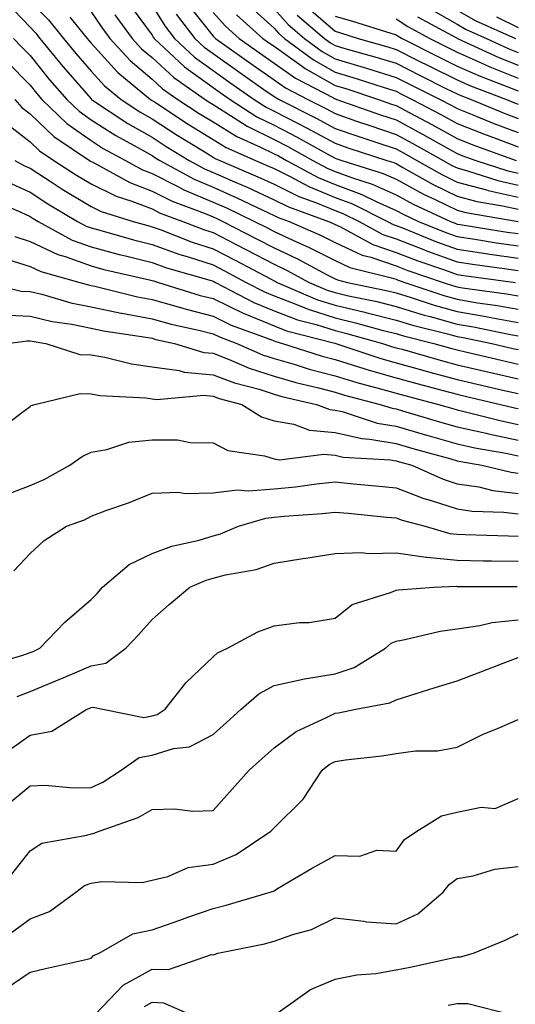
# Model space of a CAD drawing. Units: inches. Extents: x 1000163 to 1002803, y 7245098 to 7247738.
# Drawn here: x 1002026 to 1002108, y 7245524 to 7245685 of the extents above; entities that cross this region are included whole.
import ezdxf

# ---------------------------------------------------------------- set-up
doc = ezdxf.new("R2010")
doc.units = ezdxf.units.IN
doc.header["$MEASUREMENT"] = 0
doc.layers.add('Contour_10007245', color=7, linetype='Continuous', true_color=0x0d16af)

msp = doc.modelspace()

# ---------------------------------------------------------------- linework, layer by layer
at = {"layer": 'Contour_10007245'}
for points in [[(1002024.08, 7245687.95, 3025), (1002028.05, 7245683.75, 3025), (1002028.95, 7245682.82, 3025), (1002029.68, 7245681.92, 3025), (1002033.45, 7245677.32, 3025), (1002038.05, 7245672.01, 3025), (1002038.09, 7245671.96, 3025), (1002038.15, 7245671.92, 3025), (1002044.1, 7245667.97, 3025), (1002048.05, 7245665.73, 3025), (1002050.35, 7245664.22, 3025), (1002054.14, 7245661.92, 3025), (1002056.66, 7245660.53, 3025), (1002058.05, 7245659.95, 3025), (1002061.58, 7245658.39, 3025), (1002063.65, 7245657.52, 3025), (1002068.05, 7245655.46, 3025), (1002070.42, 7245654.29, 3025), (1002077, 7245651.92, 3025), (1002077.73, 7245651.6, 3025), (1002078.05, 7245651.43, 3025), (1002078.95, 7245651.02, 3025), (1002084.27, 7245648.14, 3025), (1002088.05, 7245646.84, 3025), (1002091.6, 7245645.47, 3025), (1002096, 7245643.97, 3025), (1002098.05, 7245643.23, 3025), (1002099.19, 7245643.06, 3025), (1002107.65, 7245641.92, 3025)], [(1002028.05, 7245688.05, 3026), (1002031.08, 7245684.95, 3026), (1002033.54, 7245681.92, 3026), (1002035.57, 7245679.44, 3026), (1002038.05, 7245676.58, 3026), (1002040.28, 7245674.15, 3026), (1002042.98, 7245671.92, 3026), (1002046.03, 7245669.9, 3026), (1002048.05, 7245668.76, 3026), (1002052.19, 7245666.06, 3026), (1002056.61, 7245663.36, 3026), (1002058.05, 7245662.47, 3026), (1002058.39, 7245662.26, 3026), (1002059.15, 7245661.92, 3026), (1002065.38, 7245659.25, 3026), (1002068.05, 7245658.02, 3026), (1002072.13, 7245656, 3026), (1002075, 7245654.97, 3026), (1002078.05, 7245653.71, 3026), (1002079.35, 7245653.22, 3026), (1002081.98, 7245651.92, 3026), (1002085.91, 7245649.78, 3026), (1002088.05, 7245649.06, 3026), (1002092.73, 7245647.24, 3026), (1002093.19, 7245647.06, 3026), (1002098.05, 7245645.3, 3026), (1002100.99, 7245644.86, 3026), (1002105.76, 7245644.21, 3026), (1002108.05, 7245643.87, 3026)], [(1002044.05, 7245687.92, 3030), (1002048.05, 7245682.47, 3030), (1002048.26, 7245682.13, 3030), (1002048.42, 7245681.92, 3030), (1002053.4, 7245677.27, 3030), (1002058.05, 7245673.89, 3030), (1002059.21, 7245673.08, 3030), (1002060.87, 7245671.92, 3030), (1002065.22, 7245669.09, 3030), (1002068.05, 7245667.68, 3030), (1002071.85, 7245665.72, 3030), (1002077.23, 7245662.74, 3030), (1002078.05, 7245662.29, 3030), (1002078.33, 7245662.2, 3030), (1002079.18, 7245661.92, 3030), (1002085.92, 7245659.79, 3030), (1002088.05, 7245658.83, 3030), (1002092.53, 7245656.4, 3030), (1002094.46, 7245655.51, 3030), (1002098.05, 7245653.75, 3030), (1002099.5, 7245653.37, 3030), (1002108.05, 7245651.92, 3030)], [(1002048.05, 7245687.32, 3031), (1002050.13, 7245684, 3031), (1002051.74, 7245681.92, 3031), (1002055, 7245678.87, 3031), (1002058.05, 7245676.67, 3031), (1002060.83, 7245674.7, 3031), (1002064.82, 7245671.92, 3031), (1002066.77, 7245670.64, 3031), (1002068.05, 7245670.02, 3031), (1002072.01, 7245667.96, 3031), (1002073.39, 7245667.26, 3031), (1002078.05, 7245664.73, 3031), (1002080.14, 7245664.01, 3031), (1002086.55, 7245661.92, 3031), (1002087.69, 7245661.56, 3031), (1002088.05, 7245661.39, 3031), (1002089.19, 7245660.78, 3031), (1002094.11, 7245657.98, 3031), (1002098.05, 7245656.06, 3031), (1002101.32, 7245655.19, 3031), (1002105.48, 7245654.49, 3031), (1002108.05, 7245653.9, 3031)], [(1002053.8, 7245687.67, 3033), (1002058.05, 7245682.31, 3033), (1002058.24, 7245682.11, 3033), (1002058.44, 7245681.92, 3033), (1002064.07, 7245677.94, 3033), (1002068.05, 7245675.15, 3033), (1002069.94, 7245673.81, 3033), (1002073.59, 7245671.92, 3033), (1002076.55, 7245670.42, 3033), (1002078.05, 7245669.61, 3033), (1002081.59, 7245668.38, 3033), (1002083.75, 7245667.62, 3033), (1002088.05, 7245666.18, 3033), (1002090.82, 7245664.69, 3033), (1002095.75, 7245661.92, 3033), (1002097.22, 7245661.09, 3033), (1002098.05, 7245660.68, 3033), (1002099.74, 7245660.23, 3033), (1002104.75, 7245658.62, 3033), (1002108.05, 7245657.87, 3033)], [(1002063.69, 7245687.56, 3036), (1002068.05, 7245683.61, 3036), (1002068.84, 7245682.71, 3036), (1002069.78, 7245681.92, 3036), (1002074.52, 7245678.39, 3036), (1002078.05, 7245676.4, 3036), (1002081.5, 7245675.37, 3036), (1002086.12, 7245673.85, 3036), (1002088.05, 7245673.25, 3036), (1002088.93, 7245672.8, 3036), (1002090.7, 7245671.92, 3036), (1002095.51, 7245669.38, 3036), (1002098.05, 7245667.97, 3036), (1002102.39, 7245666.26, 3036), (1002104.48, 7245665.49, 3036), (1002108.05, 7245664.15, 3036)], [(1002068.05, 7245686.8, 3037), (1002070.35, 7245684.22, 3037), (1002073.06, 7245681.92, 3037), (1002075.92, 7245679.79, 3037), (1002078.05, 7245678.59, 3037), (1002082.8, 7245677.17, 3037), (1002083.2, 7245677.07, 3037), (1002088.05, 7245675.54, 3037), (1002090.46, 7245674.33, 3037), (1002095.28, 7245671.92, 3037), (1002097.09, 7245670.96, 3037), (1002098.05, 7245670.44, 3037), (1002100.52, 7245669.45, 3037), (1002104.1, 7245667.97, 3037), (1002108.05, 7245666.48, 3037)], [(1002073.33, 7245687.2, 3039), (1002078.05, 7245683.1, 3039), (1002078.97, 7245682.84, 3039), (1002081.86, 7245681.92, 3039), (1002086.69, 7245680.56, 3039), (1002088.05, 7245680.13, 3039), (1002091.64, 7245678.33, 3039), (1002093.51, 7245677.38, 3039), (1002098.05, 7245675.11, 3039), (1002100.27, 7245674.14, 3039), (1002106.15, 7245671.92, 3039), (1002107.49, 7245671.36, 3039), (1002108.05, 7245671.15, 3039)], [(1002093.17, 7245687.04, 3043), (1002098.05, 7245684.26, 3043), (1002099.54, 7245683.41, 3043), (1002102.88, 7245681.92, 3043), (1002106.42, 7245680.29, 3043), (1002108.05, 7245679.63, 3043)], [(1002034.56, 7245685.41, 3027), (1002037.4, 7245681.92, 3027), (1002037.69, 7245681.56, 3027), (1002038.05, 7245681.15, 3027), (1002042.45, 7245676.32, 3027), (1002047.82, 7245671.92, 3027), (1002047.95, 7245671.82, 3027), (1002048.05, 7245671.77, 3027), (1002048.47, 7245671.5, 3027), (1002053.99, 7245667.86, 3027), (1002058.05, 7245665.34, 3027), (1002060.18, 7245664.05, 3027), (1002064.99, 7245661.92, 3027), (1002067.13, 7245661, 3027), (1002068.05, 7245660.58, 3027), (1002070.71, 7245659.26, 3027), (1002073.75, 7245657.62, 3027), (1002078.05, 7245655.85, 3027), (1002080.91, 7245654.78, 3027), (1002086.66, 7245651.92, 3027), (1002087.56, 7245651.43, 3027), (1002088.05, 7245651.27, 3027), (1002089.12, 7245650.85, 3027), (1002094.7, 7245648.57, 3027), (1002098.05, 7245647.36, 3027), (1002102.78, 7245646.65, 3027), (1002103.4, 7245646.57, 3027), (1002108.05, 7245645.88, 3027)], [(1002038.05, 7245686.3, 3028), (1002039.82, 7245683.69, 3028), (1002041.11, 7245681.92, 3028), (1002044.45, 7245678.32, 3028), (1002048.05, 7245675.27, 3028), (1002049.79, 7245673.66, 3028), (1002052.3, 7245671.92, 3028), (1002055.76, 7245669.63, 3028), (1002058.05, 7245668.22, 3028), (1002061.96, 7245665.83, 3028), (1002065.86, 7245664.11, 3028), (1002068.05, 7245663.02, 3028), (1002068.78, 7245662.65, 3028), (1002070.1, 7245661.92, 3028), (1002075.26, 7245659.13, 3028), (1002078.05, 7245657.97, 3028), (1002082.46, 7245656.33, 3028), (1002084.8, 7245655.17, 3028), (1002088.05, 7245653.72, 3028), (1002089.21, 7245653.08, 3028), (1002091.73, 7245651.92, 3028), (1002096.22, 7245650.09, 3028), (1002098.05, 7245649.43, 3028), (1002100.98, 7245648.99, 3028), (1002104.54, 7245648.41, 3028), (1002108.05, 7245647.9, 3028)], [(1002041.95, 7245685.82, 3029), (1002044.79, 7245681.92, 3029), (1002046.35, 7245680.22, 3029), (1002048.05, 7245678.8, 3029), (1002051.62, 7245675.49, 3029), (1002056.77, 7245671.92, 3029), (1002057.54, 7245671.41, 3029), (1002058.05, 7245671.1, 3029), (1002060.17, 7245669.8, 3029), (1002063.66, 7245667.53, 3029), (1002068.05, 7245665.36, 3029), (1002070.32, 7245664.19, 3029), (1002074.41, 7245661.92, 3029), (1002076.77, 7245660.64, 3029), (1002078.05, 7245660.11, 3029), (1002080.93, 7245659.04, 3029), (1002084.15, 7245658.02, 3029), (1002088.05, 7245656.28, 3029), (1002090.87, 7245654.74, 3029), (1002096.97, 7245651.92, 3029), (1002097.74, 7245651.61, 3029), (1002098.05, 7245651.49, 3029), (1002098.56, 7245651.41, 3029), (1002106.29, 7245650.16, 3029), (1002108.05, 7245649.91, 3029)], [(1002052.01, 7245685.88, 3032), (1002055.07, 7245681.92, 3032), (1002056.6, 7245680.47, 3032), (1002058.05, 7245679.43, 3032), (1002062.45, 7245676.32, 3032), (1002066.4, 7245673.57, 3032), (1002068.05, 7245672.42, 3032), (1002068.34, 7245672.21, 3032), (1002068.9, 7245671.92, 3032), (1002074.96, 7245668.83, 3032), (1002078.05, 7245667.16, 3032), (1002081.96, 7245665.83, 3032), (1002085.21, 7245664.76, 3032), (1002088.05, 7245663.8, 3032), (1002089.28, 7245663.15, 3032), (1002091.46, 7245661.92, 3032), (1002095.67, 7245659.54, 3032), (1002098.05, 7245658.37, 3032), (1002102.88, 7245657.09, 3032), (1002103.14, 7245657.01, 3032), (1002108.05, 7245655.88, 3032)], [(1002058.05, 7245686.15, 3034), (1002060.07, 7245683.94, 3034), (1002062.33, 7245681.92, 3034), (1002065.68, 7245679.55, 3034), (1002068.05, 7245677.89, 3034), (1002071.55, 7245675.42, 3034), (1002077.81, 7245672.16, 3034), (1002078.05, 7245672.03, 3034), (1002078.13, 7245672, 3034), (1002078.37, 7245671.92, 3034), (1002085.52, 7245669.39, 3034), (1002088.05, 7245668.55, 3034), (1002092.37, 7245666.24, 3034), (1002095.49, 7245664.48, 3034), (1002098.05, 7245663.06, 3034), (1002098.86, 7245662.73, 3034), (1002101.12, 7245661.92, 3034), (1002106.36, 7245660.23, 3034), (1002108.05, 7245659.85, 3034)], [(1002061.92, 7245685.79, 3035), (1002066.21, 7245681.92, 3035), (1002067.29, 7245681.16, 3035), (1002068.05, 7245680.63, 3035), (1002072.5, 7245677.47, 3035), (1002073.13, 7245677, 3035), (1002078.05, 7245674.21, 3035), (1002079.82, 7245673.69, 3035), (1002085.18, 7245671.92, 3035), (1002087.3, 7245671.17, 3035), (1002088.05, 7245670.91, 3035), (1002090.21, 7245669.76, 3035), (1002093.93, 7245667.8, 3035), (1002098.05, 7245665.51, 3035), (1002100.62, 7245664.49, 3035), (1002107.74, 7245661.92, 3035)], [(1002071.86, 7245685.73, 3038), (1002076.33, 7245681.92, 3038), (1002077.32, 7245681.19, 3038), (1002078.05, 7245680.78, 3038), (1002079.68, 7245680.29, 3038), (1002084.94, 7245678.81, 3038), (1002088.05, 7245677.84, 3038), (1002091.99, 7245675.86, 3038), (1002096.23, 7245673.74, 3038), (1002098.05, 7245672.83, 3038), (1002098.67, 7245672.55, 3038), (1002100.34, 7245671.92, 3038), (1002105.79, 7245669.66, 3038), (1002108.05, 7245668.81, 3038)], [(1002078.05, 7245685.57, 3040), (1002080.9, 7245684.77, 3040), (1002087.21, 7245682.76, 3040), (1002088.05, 7245682.51, 3040), (1002088.41, 7245682.28, 3040), (1002089.07, 7245681.92, 3040), (1002095.03, 7245678.9, 3040), (1002098.05, 7245677.4, 3040), (1002101.86, 7245675.73, 3040), (1002105.69, 7245674.28, 3040), (1002108.05, 7245673.33, 3040)], [(1002091.59, 7245685.46, 3042), (1002097.94, 7245682.03, 3042), (1002098.05, 7245681.97, 3042), (1002098.08, 7245681.95, 3042), (1002098.15, 7245681.92, 3042), (1002104.92, 7245678.8, 3042), (1002108.05, 7245677.53, 3042)], [(1002098.05, 7245686.56, 3044), (1002101.02, 7245684.89, 3044), (1002107.62, 7245681.92, 3044)], [(1002104.53, 7245685.44, 3045), (1002108.05, 7245683.73, 3045)], [(1002088.05, 7245685.13, 3041), (1002089.99, 7245683.86, 3041), (1002093.61, 7245681.92, 3041), (1002096.56, 7245680.43, 3041), (1002098.05, 7245679.68, 3041), (1002102.03, 7245677.94, 3041), (1002103.42, 7245677.29, 3041), (1002108.05, 7245675.43, 3041)], [(1002025.32, 7245681.92, 3024), (1002026.66, 7245680.53, 3024), (1002028.05, 7245679.12, 3024), (1002031.27, 7245675.14, 3024), (1002034.06, 7245671.92, 3024), (1002036.1, 7245669.97, 3024), (1002038.05, 7245668.58, 3024), (1002042.11, 7245665.98, 3024), (1002046.21, 7245663.76, 3024), (1002048.05, 7245662.71, 3024), (1002048.53, 7245662.4, 3024), (1002049.32, 7245661.92, 3024), (1002054.95, 7245658.82, 3024), (1002058.05, 7245657.53, 3024), (1002061.94, 7245655.81, 3024), (1002066.2, 7245653.77, 3024), (1002068.05, 7245652.91, 3024), (1002068.71, 7245652.58, 3024), (1002070.54, 7245651.92, 3024), (1002075.76, 7245649.63, 3024), (1002078.05, 7245648.45, 3024), (1002082.52, 7245646.39, 3024), (1002083.92, 7245646.05, 3024), (1002088.05, 7245644.63, 3024), (1002090.01, 7245643.88, 3024), (1002095.76, 7245641.92, 3024), (1002097.47, 7245641.34, 3024), (1002098.05, 7245641.18, 3024), (1002098.94, 7245641.03, 3024), (1002106.16, 7245640.03, 3024), (1002108.05, 7245639.69, 3024)], [(1002024.26, 7245678.13, 3023), (1002028.05, 7245674.24, 3023), (1002029.09, 7245672.96, 3023), (1002029.99, 7245671.92, 3023), (1002034.1, 7245667.97, 3023), (1002038.05, 7245665.18, 3023), (1002040.03, 7245663.9, 3023), (1002043.69, 7245661.92, 3023), (1002046.51, 7245660.38, 3023), (1002048.05, 7245659.78, 3023), (1002052.37, 7245657.6, 3023), (1002053.25, 7245657.12, 3023), (1002058.05, 7245655.09, 3023), (1002060.25, 7245654.12, 3023), (1002064.85, 7245651.92, 3023), (1002066.97, 7245650.84, 3023), (1002068.05, 7245650.26, 3023), (1002071.15, 7245648.82, 3023), (1002073.79, 7245647.66, 3023), (1002078.05, 7245645.48, 3023), (1002080.48, 7245644.35, 3023), (1002087.28, 7245642.69, 3023), (1002088.05, 7245642.43, 3023), (1002088.42, 7245642.29, 3023), (1002089.5, 7245641.92, 3023), (1002095.88, 7245639.75, 3023), (1002098.05, 7245639.15, 3023), (1002101.38, 7245638.59, 3023), (1002104.32, 7245638.19, 3023), (1002108.05, 7245637.52, 3023)], [(1002025.56, 7245671.92, 3022), (1002026.71, 7245670.58, 3022), (1002028.05, 7245669.54, 3022), (1002031.96, 7245665.83, 3022), (1002037.8, 7245661.92, 3022), (1002037.95, 7245661.82, 3022), (1002038.05, 7245661.76, 3022), (1002038.36, 7245661.61, 3022), (1002044.41, 7245658.28, 3022), (1002048.05, 7245656.87, 3022), (1002051.34, 7245655.21, 3022), (1002056.76, 7245653.21, 3022), (1002058.05, 7245652.66, 3022), (1002058.57, 7245652.44, 3022), (1002059.64, 7245651.92, 3022), (1002065.2, 7245649.07, 3022), (1002068.05, 7245647.57, 3022), (1002071.91, 7245645.78, 3022), (1002076.85, 7245643.12, 3022), (1002078.05, 7245642.51, 3022), (1002078.45, 7245642.32, 3022), (1002080.08, 7245641.92, 3022), (1002086.68, 7245640.55, 3022), (1002088.05, 7245640.2, 3022), (1002090.53, 7245639.44, 3022), (1002094.3, 7245638.17, 3022), (1002098.05, 7245637.12, 3022), (1002102.5, 7245636.37, 3022), (1002103.88, 7245636.09, 3022), (1002108.05, 7245635.35, 3022)], [(1002024.15, 7245668.02, 3021), (1002028.05, 7245664.99, 3021), (1002029.62, 7245663.49, 3021), (1002031.98, 7245661.92, 3021), (1002035.65, 7245659.52, 3021), (1002038.05, 7245658.06, 3021), (1002042.17, 7245656.04, 3021), (1002044.72, 7245655.25, 3021), (1002048.05, 7245653.97, 3021), (1002049.41, 7245653.28, 3021), (1002053.09, 7245651.92, 3021), (1002056.66, 7245650.53, 3021), (1002058.05, 7245650.08, 3021), (1002061.86, 7245648.11, 3021), (1002063.43, 7245647.3, 3021), (1002068.05, 7245644.88, 3021), (1002070.07, 7245643.94, 3021), (1002073.82, 7245641.92, 3021), (1002076.78, 7245640.65, 3021), (1002078.05, 7245640.25, 3021), (1002080.24, 7245639.73, 3021), (1002084.9, 7245638.77, 3021), (1002088.05, 7245637.97, 3021), (1002092.68, 7245636.55, 3021), (1002093.66, 7245636.31, 3021), (1002098.05, 7245635.08, 3021), (1002100.76, 7245634.63, 3021), (1002106.53, 7245633.44, 3021), (1002108.05, 7245633.17, 3021)], [(1002025.58, 7245661.92, 3020), (1002027.17, 7245661.04, 3020), (1002028.05, 7245660.63, 3020), (1002031.67, 7245658.3, 3020), (1002033.33, 7245657.2, 3020), (1002038.05, 7245654.37, 3020), (1002039.69, 7245653.56, 3020), (1002044.96, 7245651.92, 3020), (1002047.36, 7245651.23, 3020), (1002048.05, 7245651.05, 3020), (1002049.4, 7245650.57, 3020), (1002054.65, 7245648.52, 3020), (1002058.05, 7245647.43, 3020), (1002061.68, 7245645.55, 3020), (1002067.49, 7245642.48, 3020), (1002068.05, 7245642.18, 3020), (1002068.23, 7245642.1, 3020), (1002068.56, 7245641.92, 3020), (1002075.2, 7245639.07, 3020), (1002078.05, 7245638.17, 3020), (1002082.95, 7245637.02, 3020), (1002083.12, 7245636.99, 3020), (1002088.05, 7245635.74, 3020), (1002090.98, 7245634.85, 3020), (1002096.48, 7245633.49, 3020), (1002098.05, 7245633.05, 3020), (1002099.03, 7245632.9, 3020), (1002103.74, 7245631.92, 3020), (1002107.22, 7245631.09, 3020), (1002108.05, 7245630.9, 3020)], [(1002024.48, 7245658.35, 3019), (1002028.05, 7245656.69, 3019), (1002030.95, 7245654.82, 3019), (1002035.86, 7245651.92, 3019), (1002037.27, 7245651.14, 3019), (1002038.05, 7245650.87, 3019), (1002039.5, 7245650.47, 3019), (1002045.01, 7245648.88, 3019), (1002048.05, 7245648.11, 3019), (1002052.62, 7245646.49, 3019), (1002053.83, 7245646.14, 3019), (1002058.05, 7245644.78, 3019), (1002059.93, 7245643.8, 3019), (1002063.49, 7245641.92, 3019), (1002066.48, 7245640.35, 3019), (1002068.05, 7245639.69, 3019), (1002071.61, 7245638.36, 3019), (1002073.63, 7245637.5, 3019), (1002078.05, 7245636.09, 3019), (1002081.43, 7245635.3, 3019), (1002085.92, 7245634.05, 3019), (1002088.05, 7245633.51, 3019), (1002089.27, 7245633.14, 3019), (1002094.23, 7245631.92, 3019), (1002097.21, 7245631.08, 3019), (1002098.05, 7245630.85, 3019), (1002099.45, 7245630.52, 3019), (1002105.27, 7245629.14, 3019), (1002108.05, 7245628.49, 3019)], [(1002021.66, 7245655.53, 3018), (1002026.53, 7245653.44, 3018), (1002028.05, 7245652.74, 3018), (1002028.55, 7245652.42, 3018), (1002029.39, 7245651.92, 3018), (1002034.97, 7245648.84, 3018), (1002038.05, 7245647.73, 3018), (1002042.64, 7245646.51, 3018), (1002043.7, 7245646.27, 3018), (1002048.05, 7245645.18, 3018), (1002050.45, 7245644.32, 3018), (1002057.75, 7245642.22, 3018), (1002058.05, 7245642.13, 3018), (1002058.19, 7245642.06, 3018), (1002058.44, 7245641.92, 3018), (1002064.74, 7245638.61, 3018), (1002068.05, 7245637.23, 3018), (1002071.92, 7245635.79, 3018), (1002074.98, 7245634.99, 3018), (1002078.05, 7245634.01, 3018), (1002079.74, 7245633.61, 3018), (1002085.83, 7245631.92, 3018), (1002087.49, 7245631.36, 3018), (1002088.05, 7245631.21, 3018), (1002089.03, 7245630.94, 3018), (1002095.3, 7245629.17, 3018), (1002098.05, 7245628.42, 3018), (1002102.62, 7245627.35, 3018), (1002103.31, 7245627.18, 3018), (1002108.05, 7245626.08, 3018)], [(1002025.57, 7245649.44, 3017), (1002028.05, 7245648.65, 3017), (1002032.6, 7245646.47, 3017), (1002033.83, 7245646.14, 3017), (1002038.05, 7245644.61, 3017), (1002040.17, 7245644.04, 3017), (1002047.62, 7245642.35, 3017), (1002048.05, 7245642.24, 3017), (1002048.28, 7245642.15, 3017), (1002049.1, 7245641.92, 3017), (1002055.92, 7245639.79, 3017), (1002058.05, 7245639.25, 3017), (1002062.99, 7245636.86, 3017), (1002063.18, 7245636.79, 3017), (1002068.05, 7245634.77, 3017), (1002070.12, 7245633.99, 3017), (1002078.03, 7245631.94, 3017), (1002085.56, 7245629.43, 3017), (1002088.05, 7245628.72, 3017), (1002092.46, 7245627.51, 3017), (1002093.38, 7245627.25, 3017), (1002098.05, 7245626, 3017), (1002101.35, 7245625.22, 3017), (1002105.77, 7245624.2, 3017), (1002108.05, 7245623.67, 3017)], [(1002024.24, 7245645.73, 3016), (1002028.05, 7245644.53, 3016), (1002029.81, 7245643.68, 3016), (1002036.22, 7245641.92, 3016), (1002037.64, 7245641.51, 3016), (1002038.05, 7245641.42, 3016), (1002038.67, 7245641.3, 3016), (1002045.68, 7245639.55, 3016), (1002048.05, 7245639.1, 3016), (1002051.97, 7245638, 3016), (1002053.63, 7245637.5, 3016), (1002058.05, 7245636.37, 3016), (1002061.05, 7245634.92, 3016), (1002067.38, 7245632.59, 3016), (1002068.05, 7245632.31, 3016), (1002068.33, 7245632.2, 3016), (1002069.44, 7245631.92, 3016), (1002075.95, 7245629.82, 3016), (1002078.05, 7245629.26, 3016), (1002081.89, 7245628.08, 3016), (1002083.64, 7245627.51, 3016), (1002088.05, 7245626.24, 3016), (1002091.44, 7245625.31, 3016), (1002095.79, 7245624.18, 3016), (1002098.05, 7245623.57, 3016), (1002099.39, 7245623.26, 3016), (1002105.16, 7245621.92, 3016), (1002107.46, 7245621.33, 3016), (1002108.05, 7245621.21, 3016)], [(1002020.83, 7245641.92, 3015), (1002026.62, 7245640.49, 3015), (1002028.05, 7245640.43, 3015), (1002030, 7245639.97, 3015), (1002034.72, 7245638.59, 3015), (1002038.05, 7245637.92, 3015), (1002043, 7245636.87, 3015), (1002043.11, 7245636.86, 3015), (1002048.05, 7245635.92, 3015), (1002051.18, 7245635.05, 3015), (1002055.96, 7245634.01, 3015), (1002058.05, 7245633.48, 3015), (1002059.1, 7245632.97, 3015), (1002061.97, 7245631.92, 3015), (1002066.18, 7245630.05, 3015), (1002068.05, 7245629.46, 3015), (1002071.52, 7245628.45, 3015), (1002073.83, 7245627.7, 3015), (1002078.05, 7245626.59, 3015), (1002081.62, 7245625.49, 3015), (1002085.49, 7245624.48, 3015), (1002088.05, 7245623.75, 3015), (1002089.49, 7245623.36, 3015), (1002095.02, 7245621.92, 3015), (1002097.36, 7245621.23, 3015), (1002098.05, 7245621.03, 3015), (1002099.2, 7245620.77, 3015), (1002105.34, 7245619.21, 3015), (1002108.05, 7245618.64, 3015)], [(1002023.36, 7245636.61, 3014), (1002028.05, 7245636.38, 3014), (1002031.66, 7245635.53, 3014), (1002034.93, 7245635.04, 3014), (1002038.05, 7245634.4, 3014), (1002040.1, 7245633.97, 3014), (1002047.01, 7245632.96, 3014), (1002048.05, 7245632.76, 3014), (1002048.7, 7245632.57, 3014), (1002051.71, 7245631.92, 3014), (1002056.57, 7245630.44, 3014), (1002058.05, 7245630.31, 3014), (1002060.68, 7245629.29, 3014), (1002063.97, 7245627.84, 3014), (1002068.05, 7245626.52, 3014), (1002071.62, 7245625.49, 3014), (1002075.34, 7245624.63, 3014), (1002078.05, 7245623.92, 3014), (1002079.58, 7245623.45, 3014), (1002085.43, 7245621.92, 3014), (1002087.41, 7245621.28, 3014), (1002088.05, 7245621.17, 3014), (1002089.11, 7245620.86, 3014), (1002095.19, 7245619.06, 3014), (1002098.05, 7245618.24, 3014), (1002102.8, 7245617.17, 3014), (1002103.21, 7245617.08, 3014), (1002108.05, 7245616.07, 3014)], [(1002024.31, 7245631.92, 3013), (1002027.61, 7245632.36, 3013), (1002028.05, 7245632.34, 3013), (1002028.39, 7245632.26, 3013), (1002030.66, 7245631.92, 3013), (1002036.22, 7245630.09, 3013), (1002038.05, 7245630.04, 3013), (1002040.33, 7245629.64, 3013), (1002044.67, 7245628.54, 3013), (1002048.05, 7245628.06, 3013), (1002052.5, 7245627.47, 3013), (1002053.34, 7245627.21, 3013), (1002058.05, 7245626.78, 3013), (1002061.56, 7245625.43, 3013), (1002065.59, 7245624.38, 3013), (1002068.05, 7245623.59, 3013), (1002069.35, 7245623.22, 3013), (1002074.99, 7245621.92, 3013), (1002077.21, 7245621.08, 3013), (1002078.05, 7245620.99, 3013), (1002079.24, 7245620.73, 3013), (1002084.98, 7245618.85, 3013), (1002088.05, 7245618.33, 3013), (1002093.02, 7245616.89, 3013), (1002093.11, 7245616.86, 3013), (1002098.05, 7245615.46, 3013), (1002100.94, 7245614.81, 3013), (1002106.06, 7245613.91, 3013), (1002108.05, 7245613.5, 3013)], [(1002022.56, 7245617.41, 3012), (1002026.65, 7245620.52, 3012), (1002028.05, 7245621.55, 3012), (1002028.26, 7245621.71, 3012), (1002028.86, 7245621.92, 3012), (1002036.27, 7245623.7, 3012), (1002038.05, 7245623.64, 3012), (1002039.51, 7245623.38, 3012), (1002047.01, 7245622.96, 3012), (1002048.05, 7245622.82, 3012), (1002048.84, 7245622.71, 3012), (1002056.57, 7245623.4, 3012), (1002058.05, 7245623.27, 3012), (1002059.03, 7245622.9, 3012), (1002062.76, 7245621.92, 3012), (1002066, 7245619.87, 3012), (1002068.05, 7245619.23, 3012), (1002071.29, 7245618.68, 3012), (1002073.84, 7245617.71, 3012), (1002078.05, 7245617.28, 3012), (1002082.43, 7245616.3, 3012), (1002083.74, 7245616.23, 3012), (1002088.05, 7245615.49, 3012), (1002090.81, 7245614.68, 3012), (1002097.01, 7245612.96, 3012), (1002098.05, 7245612.66, 3012), (1002098.66, 7245612.53, 3012), (1002102.14, 7245611.92, 3012), (1002106.91, 7245610.78, 3012), (1002108.05, 7245610.63, 3012)], [(1002023.2, 7245606.77, 3011), (1002028.05, 7245608.61, 3011), (1002030.37, 7245609.6, 3011), (1002034.56, 7245611.92, 3011), (1002036.58, 7245613.39, 3011), (1002038.05, 7245614.09, 3011), (1002040.63, 7245614.5, 3011), (1002044.25, 7245615.72, 3011), (1002048.05, 7245616.11, 3011), (1002052.21, 7245616.08, 3011), (1002054.3, 7245615.67, 3011), (1002058.05, 7245615.62, 3011), (1002060.49, 7245614.36, 3011), (1002066.49, 7245613.48, 3011), (1002068.05, 7245612.99, 3011), (1002068.97, 7245612.84, 3011), (1002076.21, 7245613.76, 3011), (1002078.05, 7245613.57, 3011), (1002079.41, 7245613.28, 3011), (1002087.16, 7245612.81, 3011), (1002088.05, 7245612.65, 3011), (1002088.62, 7245612.49, 3011), (1002090.66, 7245611.92, 3011), (1002095.77, 7245609.64, 3011), (1002098.05, 7245608.9, 3011), (1002101.6, 7245608.37, 3011), (1002103.94, 7245607.81, 3011), (1002108.05, 7245607.3, 3011)], [(1002025.38, 7245594.59, 3010), (1002028.05, 7245597.48, 3010), (1002030.38, 7245599.59, 3010), (1002034.05, 7245601.92, 3010), (1002036.97, 7245603, 3010), (1002038.05, 7245603.56, 3010), (1002040.67, 7245604.54, 3010), (1002044.2, 7245605.77, 3010), (1002048.05, 7245607.34, 3010), (1002052.47, 7245607.5, 3010), (1002053.43, 7245607.3, 3010), (1002058.05, 7245607.4, 3010), (1002062.06, 7245607.91, 3010), (1002063.84, 7245607.71, 3010), (1002068.05, 7245608.05, 3010), (1002071.56, 7245608.41, 3010), (1002074.99, 7245608.86, 3010), (1002078.05, 7245609.19, 3010), (1002081.07, 7245608.9, 3010), (1002084.7, 7245608.57, 3010), (1002088.05, 7245608.25, 3010), (1002092.6, 7245606.47, 3010), (1002093.81, 7245606.16, 3010), (1002098.05, 7245604.79, 3010), (1002100.54, 7245604.41, 3010), (1002105.73, 7245604.24, 3010), (1002108.05, 7245603.96, 3010)], [(1002020.91, 7245579.06, 3009), (1002026.9, 7245580.77, 3009), (1002028.05, 7245581.21, 3009), (1002028.56, 7245581.41, 3009), (1002029.66, 7245581.92, 3009), (1002033.76, 7245586.21, 3009), (1002038.05, 7245589.89, 3009), (1002039.05, 7245590.92, 3009), (1002039.92, 7245591.92, 3009), (1002044.3, 7245595.67, 3009), (1002048.05, 7245597.45, 3009), (1002051.32, 7245598.65, 3009), (1002055.8, 7245599.67, 3009), (1002058.05, 7245600.35, 3009), (1002059.29, 7245600.68, 3009), (1002062.23, 7245601.92, 3009), (1002066.69, 7245603.28, 3009), (1002068.05, 7245603.39, 3009), (1002069.69, 7245603.56, 3009), (1002075.93, 7245604.04, 3009), (1002078.05, 7245604.26, 3009), (1002080.19, 7245604.06, 3009), (1002086.53, 7245603.44, 3009), (1002088.05, 7245603.3, 3009), (1002089.05, 7245602.92, 3009), (1002092.84, 7245601.92, 3009), (1002096.88, 7245600.75, 3009), (1002098.05, 7245600.62, 3009), (1002099.37, 7245600.6, 3009), (1002106.48, 7245600.35, 3009), (1002108.05, 7245600.32, 3009)], [(1002025.94, 7245574.03, 3008), (1002028.05, 7245574.83, 3008), (1002032.96, 7245576.83, 3008), (1002033.09, 7245576.88, 3008), (1002038.05, 7245579.05, 3008), (1002040.48, 7245579.49, 3008), (1002043.78, 7245581.92, 3008), (1002045.86, 7245584.11, 3008), (1002048.05, 7245586.63, 3008), (1002050.88, 7245589.09, 3008), (1002054.26, 7245591.92, 3008), (1002056.91, 7245593.06, 3008), (1002058.05, 7245593.4, 3008), (1002060.08, 7245593.95, 3008), (1002065.11, 7245594.86, 3008), (1002068.05, 7245595.88, 3008), (1002072.78, 7245596.65, 3008), (1002073.25, 7245596.72, 3008), (1002078.05, 7245597.48, 3008), (1002082.33, 7245597.64, 3008), (1002083.6, 7245597.47, 3008), (1002088.05, 7245597.58, 3008), (1002092.99, 7245596.86, 3008), (1002093.11, 7245596.86, 3008), (1002098.05, 7245596.34, 3008), (1002102.4, 7245596.27, 3008), (1002103.7, 7245596.27, 3008), (1002108.05, 7245596.19, 3008)], [(1002024.7, 7245565.27, 3007), (1002028.05, 7245567.66, 3007), (1002031.63, 7245568.34, 3007), (1002037.35, 7245571.92, 3007), (1002037.85, 7245572.12, 3007), (1002038.05, 7245572.2, 3007), (1002038.39, 7245572.26, 3007), (1002039.99, 7245571.92, 3007), (1002046.72, 7245570.59, 3007), (1002048.05, 7245570.83, 3007), (1002048.89, 7245571.08, 3007), (1002050.18, 7245571.92, 3007), (1002053.64, 7245576.33, 3007), (1002058.05, 7245580.54, 3007), (1002058.8, 7245581.17, 3007), (1002060.44, 7245581.92, 3007), (1002065.38, 7245584.59, 3007), (1002068.05, 7245585.58, 3007), (1002072.25, 7245586.12, 3007), (1002073.83, 7245586.14, 3007), (1002078.05, 7245586.83, 3007), (1002080.85, 7245589.12, 3007), (1002087.17, 7245591.04, 3007), (1002088.05, 7245591.44, 3007), (1002088.46, 7245591.51, 3007), (1002094.22, 7245591.92, 3007), (1002097.88, 7245592.09, 3007), (1002098.05, 7245592.07, 3007), (1002098.2, 7245592.07, 3007), (1002107.91, 7245592.06, 3007)], [(1002024, 7245555.97, 3006), (1002028.05, 7245559.38, 3006), (1002030.52, 7245559.45, 3006), (1002035.17, 7245559.04, 3006), (1002038.05, 7245559.11, 3006), (1002040.01, 7245559.96, 3006), (1002042.98, 7245561.92, 3006), (1002045.95, 7245564.02, 3006), (1002048.05, 7245564.38, 3006), (1002051.59, 7245565.46, 3006), (1002054.21, 7245565.76, 3006), (1002058.05, 7245567.77, 3006), (1002060.25, 7245569.72, 3006), (1002062.69, 7245571.92, 3006), (1002065.55, 7245574.42, 3006), (1002068.05, 7245575.8, 3006), (1002073.05, 7245576.92, 3006), (1002078.05, 7245577.7, 3006), (1002081.21, 7245578.76, 3006), (1002086.31, 7245581.92, 3006), (1002087.24, 7245582.73, 3006), (1002088.05, 7245583.09, 3006), (1002089.47, 7245583.34, 3006), (1002095.26, 7245584.71, 3006), (1002098.05, 7245585.11, 3006), (1002101.76, 7245585.63, 3006), (1002103.83, 7245586.14, 3006), (1002108.05, 7245586.6, 3006)], [(1002025.08, 7245544.89, 3005), (1002028.05, 7245548.68, 3005), (1002029.99, 7245549.98, 3005), (1002037.39, 7245551.26, 3005), (1002038.05, 7245551.5, 3005), (1002038.41, 7245551.56, 3005), (1002039.36, 7245551.92, 3005), (1002045.8, 7245554.17, 3005), (1002048.05, 7245555.5, 3005), (1002051.71, 7245555.58, 3005), (1002054.74, 7245555.23, 3005), (1002058.05, 7245555.33, 3005), (1002061.17, 7245558.8, 3005), (1002063.96, 7245561.92, 3005), (1002066.12, 7245563.85, 3005), (1002068.05, 7245565.57, 3005), (1002071.68, 7245568.29, 3005), (1002076.67, 7245570.54, 3005), (1002078.05, 7245571.28, 3005), (1002078.62, 7245571.35, 3005), (1002081.45, 7245571.92, 3005), (1002087.01, 7245572.96, 3005), (1002088.05, 7245573.48, 3005), (1002090.32, 7245574.19, 3005), (1002094.49, 7245575.48, 3005), (1002098.05, 7245576.59, 3005), (1002101.94, 7245578.03, 3005), (1002105.62, 7245579.49, 3005), (1002108.05, 7245580.43, 3005)], [(1002024.82, 7245535.15, 3004), (1002028.05, 7245537.54, 3004), (1002031.23, 7245538.74, 3004), (1002035.56, 7245541.92, 3004), (1002036.97, 7245543, 3004), (1002038.05, 7245543.39, 3004), (1002039.79, 7245543.66, 3004), (1002046.46, 7245543.51, 3004), (1002048.05, 7245543.88, 3004), (1002050.62, 7245544.49, 3004), (1002054, 7245545.97, 3004), (1002058.05, 7245546.53, 3004), (1002061.85, 7245548.12, 3004), (1002067.54, 7245551.92, 3004), (1002067.79, 7245552.18, 3004), (1002068.05, 7245552.49, 3004), (1002072.82, 7245557.15, 3004), (1002075.92, 7245561.92, 3004), (1002077.11, 7245562.86, 3004), (1002078.05, 7245563.37, 3004), (1002079.74, 7245563.61, 3004), (1002085.7, 7245564.27, 3004), (1002088.05, 7245564.65, 3004), (1002091.23, 7245565.1, 3004), (1002094.87, 7245565.1, 3004), (1002098.05, 7245565.72, 3004), (1002102.21, 7245567.76, 3004), (1002105.04, 7245568.91, 3004), (1002108.05, 7245570.24, 3004)], [(1002023.98, 7245525.99, 3003), (1002028.05, 7245528.79, 3003), (1002030.57, 7245529.4, 3003), (1002036.98, 7245530.85, 3003), (1002038.05, 7245531.1, 3003), (1002038.45, 7245531.52, 3003), (1002039.38, 7245531.92, 3003), (1002044.89, 7245535.08, 3003), (1002048.05, 7245535.76, 3003), (1002052.63, 7245537.34, 3003), (1002053.94, 7245537.81, 3003), (1002058.05, 7245539.26, 3003), (1002060.2, 7245539.77, 3003), (1002067.43, 7245541.92, 3003), (1002067.9, 7245542.07, 3003), (1002068.05, 7245542.15, 3003), (1002068.63, 7245542.5, 3003), (1002074.17, 7245545.8, 3003), (1002078.05, 7245547.93, 3003), (1002082.12, 7245547.85, 3003), (1002084.92, 7245548.8, 3003), (1002088.05, 7245548.67, 3003), (1002089.43, 7245550.54, 3003), (1002091.44, 7245551.92, 3003), (1002095.52, 7245554.45, 3003), (1002098.05, 7245555.05, 3003), (1002101.98, 7245555.85, 3003), (1002104.32, 7245555.65, 3003), (1002108.05, 7245557.27, 3003)], [(1002038.77, 7245521.92, 3002), (1002043.31, 7245526.66, 3002), (1002048.05, 7245529.32, 3002), (1002050.74, 7245529.23, 3002), (1002057.81, 7245531.68, 3002), (1002058.05, 7245531.66, 3002), (1002058.26, 7245531.71, 3002), (1002058.86, 7245531.92, 3002), (1002066.5, 7245533.47, 3002), (1002068.05, 7245533.88, 3002), (1002071.12, 7245534.99, 3002), (1002074.18, 7245535.79, 3002), (1002078.05, 7245537.71, 3002), (1002082.79, 7245537.18, 3002), (1002083.21, 7245537.08, 3002), (1002088.05, 7245536.71, 3002), (1002091.62, 7245538.35, 3002), (1002095.76, 7245541.92, 3002), (1002096.77, 7245543.2, 3002), (1002098.05, 7245544.16, 3002), (1002100.72, 7245544.59, 3002), (1002104.25, 7245545.72, 3002), (1002108.05, 7245546.14, 3002)], [(1002068.32, 7245521.92, 3001), (1002074.02, 7245525.95, 3001), (1002078.05, 7245527.63, 3001), (1002081.6, 7245528.37, 3001), (1002084.74, 7245528.61, 3001), (1002088.05, 7245529.17, 3001), (1002090.37, 7245529.6, 3001), (1002097.31, 7245531.18, 3001), (1002098.05, 7245531.32, 3001), (1002098.64, 7245531.33, 3001), (1002100.76, 7245531.92, 3001), (1002105.92, 7245534.05, 3001), (1002108.05, 7245535.07, 3001)], [(1002046.8, 7245523.17, 3001), (1002048.05, 7245523.87, 3001), (1002049.93, 7245523.8, 3001), (1002054.2, 7245521.92, 3001)], [(1002096.59, 7245523.38, 3000), (1002098.05, 7245523.67, 3000), (1002099.81, 7245523.68, 3000), (1002106.63, 7245521.92, 3000)]]:
    msp.add_polyline3d(points, dxfattribs=at)

doc.saveas('drawing.dxf')
